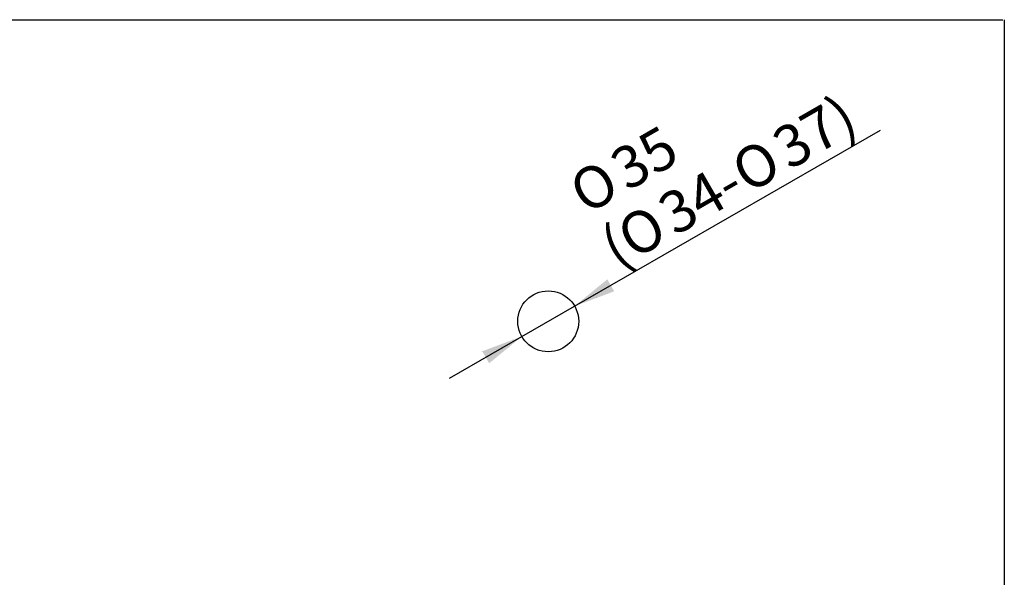
# Model space of a CAD drawing. Units: inches. Extents: x 6 to 291, y 5 to 413.
# Drawn here: x 150 to 291, y 333 to 413 of the extents above; entities that cross this region are included whole.
import ezdxf
from ezdxf.enums import TextEntityAlignment as Align

# ---------------------------------------------------------------- set-up
doc = ezdxf.new("R2010")
doc.units = ezdxf.units.IN
doc.layers.add('Default', color=7, linetype='Continuous')
doc.styles.add('SEACAD_arial_ttf', font='arial.ttf', dxfattribs={"height": 0.2})
doc.styles.add('SEACAD_semeca1_ttf', font='semeca1.ttf', dxfattribs={"height": 0.2})

# ---------------------------------------------------------------- blocks, each defined once
blk = doc.blocks.new('GDimGGroup10')
at = {"layer": 'Default', "linetype": 'Continuous', "ltscale": 25.4}
for points in [[(234.12, 375.66), (229.41, 371.8), (235.11, 373.93)], [(216.13, 365.31), (217.13, 363.58), (221.83, 367.44)]]:
    blk.add_hatch(color=136, dxfattribs=at).paths.add_polyline_path(points)
at = {"layer": 'Default', "color": 7, "linetype": 'Continuous', "ltscale": 25.4}
for p, q in [((229.41, 371.8), (273.38, 397.1)), ((211.43, 361.46), (229.41, 371.8))]:
    blk.add_line(p, q, dxfattribs=at)
at = {"layer": 'Default', "color": 136, "linetype": 'Continuous', "lineweight": 30, "ltscale": 25.4, "const_width": 0.00035}
for points in [[(234.12, 375.66), (229.41, 371.8), (235.11, 373.93), (234.12, 375.66)], [(216.13, 365.31), (221.83, 367.44), (217.13, 363.58), (216.13, 365.31)]]:
    blk.add_lwpolyline(points, close=True, dxfattribs=at)
at = {"layer": 'Default', "color": 7, "linetype": 'Continuous', "ltscale": 25.4}
for s, style, p in [('37)', 'SEACAD_arial_ttf', (257.3, 396.51)), ('35', 'SEACAD_arial_ttf', (234, 393.48)), ('O', 'SEACAD_semeca1_ttf', (251.37, 393.09)), ('O', 'SEACAD_semeca1_ttf', (228.07, 390.07)), ('34-', 'SEACAD_arial_ttf', (240.86, 387.04)), ('O', 'SEACAD_semeca1_ttf', (234.93, 383.63)), ('(', 'SEACAD_arial_ttf', (232.56, 382.27))]:
    blk.add_text(s, height=6, rotation=29.9178, dxfattribs=dict(at, style=style)).set_placement(p, align=Align.TOP_LEFT)

msp = doc.modelspace()

# ---------------------------------------------------------------- linework, layer by layer
at = {"layer": 'Default', "color": 7, "linetype": 'Continuous', "ltscale": 25.4}
for p, q in [((5.6, 413), (291, 413)), ((291.2, 413), (291.2, 5.02))]:
    msp.add_line(p, q, dxfattribs=at)
msp.add_circle((225.62, 369.62), 4.38, dxfattribs=at)

# ---------------------------------------------------------------- block references
at = {"layer": 'Default'}
msp.add_blockref('GDimGGroup10', (0, 0), dxfattribs=at)

doc.saveas('drawing.dxf')
